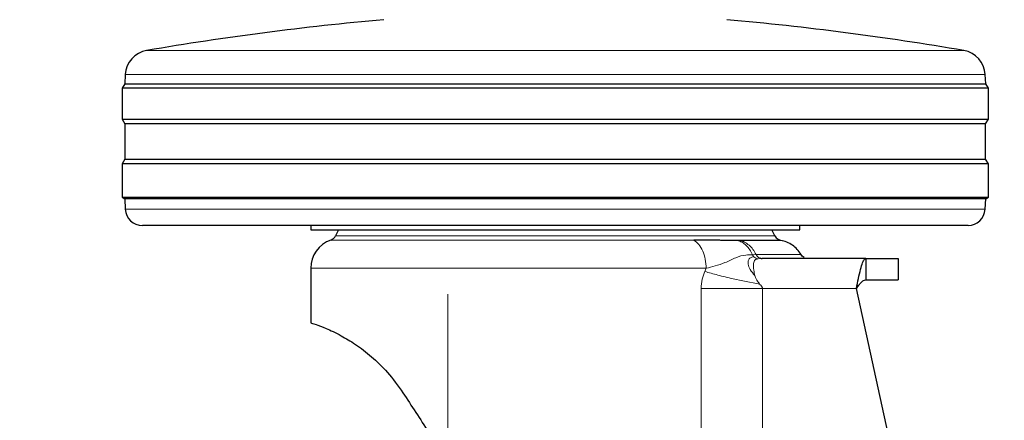
# Model space of a CAD drawing. Units: millimetres. Extents: x 0 to 210, y 0 to 297.
# Drawn here: x 137 to 143, y 199 to 201 of the extents above; entities that cross this region are included whole.
import ezdxf

# ---------------------------------------------------------------- set-up
doc = ezdxf.new("R2010")
doc.units = ezdxf.units.MM
doc.styles.add('SLDTEXTSTYLE0', font='TXT', dxfattribs={"width": 0.75})
doc.dimstyles.new('SLDDIMSTYLE1', dxfattribs={"dimtxt": 3.5, "dimasz": 3.302, "dimexe": 0, "dimexo": 0.0625, "dimgap": 0.875, "dimtad": 1, "dimlfac": 20, "dimrnd": 1e-09, "dimzin": 12, "dimdsep": 46, "dimtxsty": 'SLDTEXTSTYLE0', "dimsah": 1, "dimcen": 0.09, "dimadec": 0, "dimazin": 3, "dimtfac": 1, "dimtofl": 0, "dimtmove": 0, "dimatfit": 3, "dimfxl": 1, "dimfrac": 2, "dimtolj": 1, "dimtzin": 12, "dimarcsym": 0})
doc.dimstyles.new('SLDDIMSTYLE4', dxfattribs={"dimtxt": 3.5, "dimasz": 3.302, "dimexe": 0, "dimexo": 0.0625, "dimgap": 0.875, "dimtad": 1, "dimlfac": 20, "dimrnd": 1e-09, "dimzin": 12, "dimdsep": 46, "dimtxsty": 'SLDTEXTSTYLE0', "dimsah": 1, "dimcen": 0, "dimadec": 0, "dimazin": 3, "dimtfac": 1, "dimtmove": 0, "dimatfit": 3, "dimfxl": 1, "dimfrac": 2, "dimtolj": 1, "dimtzin": 12, "dimarcsym": 0})
doc.dimstyles.new('SLDDIMSTYLE5', dxfattribs={"dimtxt": 3.5, "dimasz": 3.302, "dimexe": 0, "dimexo": 0.0625, "dimgap": 0.875, "dimtad": 1, "dimdec": 0, "dimlfac": 20, "dimrnd": 1e-09, "dimzin": 12, "dimdsep": 46, "dimtxsty": 'SLDTEXTSTYLE0', "dimsah": 1, "dimcen": 0.09, "dimadec": 0, "dimazin": 3, "dimtol": 1, "dimtp": 3, "dimtm": 3, "dimtfac": 1, "dimtdec": 0, "dimtofl": 0, "dimtmove": 0, "dimatfit": 3, "dimfxl": 1, "dimfrac": 2, "dimtolj": 1, "dimarcsym": 0})

# ---------------------------------------------------------------- blocks, each defined once
blk = doc.blocks.new('_D_6')
at = {"color": 7, "linetype": 'Continuous', "lineweight": 0}
for p, q in [((144.7935, 197.6362), (149.2836, 202.1263)), ((140.374, 193.2168), (144.7935, 197.6362)), ((140.374, 193.2168), (126.079, 178.9218))]:
    blk.add_line(p, q, dxfattribs=at)
at = {"color": 7, "linetype": 'Continuous', "lineweight": 18}
for points in [[(144.7935, 197.6362), (147.4819, 199.6175), (146.7748, 200.3246)], [(140.374, 193.2168), (137.6856, 191.2355), (138.3927, 190.5284)]]:
    blk.add_solid(points, dxfattribs=at)
at = {"color": 7, "linetype": 'Continuous', "lineweight": 18, "char_height": 3.5, "attachment_point": 1, "rotation": 45, "style": 'SLDTEXTSTYLE0'}
for s, insert in [('125', (126.6097, 185.856)), ('%%c', (122.9151, 182.0857))]:
    blk.add_mtext(s, dxfattribs=dict(at, insert=insert))
blk = doc.blocks.new('_D_7')
at = {"color": 7, "linetype": 'Continuous', "lineweight": 0}
for p, q in [((167.1587, 237.7015), (190.6926, 237.7015)), ((189.6926, 192.3015), (189.6926, 237.7015)), ((143.5837, 192.3015), (190.6926, 192.3015))]:
    blk.add_line(p, q, dxfattribs=at)
at = {"color": 7, "linetype": 'Continuous', "lineweight": 18}
for points in [[(189.6926, 237.7015), (189.1926, 234.3995), (190.1926, 234.3995)], [(189.6926, 192.3015), (190.1926, 195.6035), (189.1926, 195.6035)]]:
    blk.add_solid(points, dxfattribs=at)
at = {"color": 7, "linetype": 'Continuous', "lineweight": 18, "char_height": 3.5, "attachment_point": 1, "rotation": 90, "style": 'SLDTEXTSTYLE0'}
for s, insert in [('±3', (185.1809, 216.9727)), ('908', (185.1809, 207.9018))]:
    blk.add_mtext(s, dxfattribs=dict(at, insert=insert))
blk = doc.blocks.new('_D_8')
at = {"color": 7, "linetype": 'Continuous', "lineweight": 0}
for p, q in [((139.9587, 199.3515), (139.9587, 181.3015)), ((166.8587, 199.3515), (166.8587, 181.3015)), ((139.9587, 182.3015), (166.8587, 182.3015))]:
    blk.add_line(p, q, dxfattribs=at)
at = {"color": 7, "linetype": 'Continuous', "lineweight": 18}
for points in [[(139.9587, 182.3015), (143.2607, 181.8015), (143.2607, 182.8015)], [(166.8587, 182.3015), (163.5567, 182.8015), (163.5567, 181.8015)]]:
    blk.add_solid(points, dxfattribs=at)
at = {"color": 7, "linetype": 'Continuous', "lineweight": 18, "insert": (149.5296, 186.8132), "char_height": 3.5, "attachment_point": 1, "style": 'SLDTEXTSTYLE0'}
blk.add_mtext('538', dxfattribs=at)
blk = doc.blocks.new('_D_9')
at = {"color": 7, "linetype": 'Continuous', "lineweight": 0}
for p, q in [((127.1139, 252.6584), (116.8591, 252.6584)), ((117.8591, 252.6584), (117.8591, 192.3015)), ((141.5837, 192.3015), (116.8591, 192.3015))]:
    blk.add_line(p, q, dxfattribs=at)
at = {"color": 7, "linetype": 'Continuous', "lineweight": 18}
for points in [[(117.8591, 252.6584), (117.3591, 249.3564), (118.3591, 249.3564)], [(117.8591, 192.3015), (118.3591, 195.6035), (117.3591, 195.6035)]]:
    blk.add_solid(points, dxfattribs=at)
at = {"color": 7, "linetype": 'Continuous', "lineweight": 18, "char_height": 3.5, "attachment_point": 1, "rotation": 90, "style": 'SLDTEXTSTYLE0'}
for s, insert in [('±3', (113.3474, 225.7442)), ('1207', (113.3474, 214.0873))]:
    blk.add_mtext(s, dxfattribs=dict(at, insert=insert))

msp = doc.modelspace()

# ---------------------------------------------------------------- linework, layer by layer
at = {"color": 8, "linetype": 'Continuous', "lineweight": 18}
for p, q in [((138.20214, 200.77203), (142.96536, 200.77203)), ((143.09001, 200.632), (138.07748, 200.632)), ((138.07773, 199.84625), (143.08976, 199.84625)), ((141.39136, 199.66685), (139.27541, 199.66685)), ((139.30365, 199.69199), (141.86385, 199.69199)), ((141.73308, 199.58148), (141.75418, 199.58324)), ((141.74159, 199.56979), (141.73308, 199.58148)), ((141.7892, 199.55899), (141.76587, 199.55719)), ((141.46338, 199.50186), (139.15875, 199.50186)), ((141.45524, 199.48385), (141.46338, 199.50186)), ((141.43404, 196.11489), (141.43404, 199.38399)), ((141.79205, 199.38399), (141.79205, 195.56655)), ((142.33933, 199.38399), (141.79205, 199.38399))]:
    msp.add_line(p, q, dxfattribs=at)
at = {"color": 7, "linetype": 'Continuous', "lineweight": 25}
for p, q in [((138.07748, 200.632), (138.07459, 200.57684)), ((143.0929, 200.57684), (143.09001, 200.632)), ((138.07459, 200.57684), (138.05875, 200.55149)), ((138.05875, 200.55149), (138.05875, 200.37149)), ((143.10875, 200.55149), (138.05875, 200.55149)), ((138.07459, 200.57684), (143.0929, 200.57684)), ((143.10875, 200.55149), (143.0929, 200.57684)), ((143.10875, 200.37149), (143.10875, 200.55149)), ((138.05875, 200.37149), (138.07536, 200.3449)), ((138.05875, 200.37149), (143.10875, 200.37149)), ((143.09213, 200.3449), (143.10875, 200.37149)), ((138.07536, 200.3449), (138.07536, 200.13807)), ((143.09213, 200.3449), (138.07536, 200.3449)), ((143.09213, 200.13807), (143.09213, 200.3449)), ((138.07536, 200.13807), (138.05875, 200.11149)), ((138.07536, 200.13807), (143.09213, 200.13807)), ((143.10875, 200.11149), (143.09213, 200.13807)), ((138.05875, 200.11149), (138.05875, 199.91649)), ((143.10875, 200.11149), (138.05875, 200.11149)), ((143.10875, 199.91649), (143.10875, 200.11149)), ((138.05875, 199.91649), (138.07457, 199.9066)), ((138.05875, 199.91649), (143.10875, 199.91649)), ((138.07457, 199.9066), (138.07773, 199.84625)), ((143.09292, 199.9066), (138.07457, 199.9066)), ((143.08976, 199.84625), (143.09292, 199.9066)), ((143.09292, 199.9066), (143.10875, 199.91649)), ((142.9899, 199.75149), (138.1776, 199.75149)), ((139.15875, 199.75149), (139.15875, 199.72639)), ((139.32059, 199.72658), (139.30365, 199.69199)), ((141.86385, 199.69199), (141.8469, 199.72658)), ((142.00875, 199.72639), (142.00875, 199.75149)), ((141.65882, 199.6649), (141.64585, 199.66494)), ((141.78418, 199.55884), (141.7789, 199.5606)), ((142.39412, 199.55899), (141.7892, 199.55899)), ((142.39412, 199.55899), (142.39412, 199.43399)), ((142.58374, 199.43399), (142.58374, 199.55899)), ((139.15875, 199.50186), (139.15875, 199.18399)), ((143.16994, 195.57947), (142.33933, 199.38399))]:
    msp.add_line(p, q, dxfattribs=at)
for centre, radius, start, end in [((141.17752, 183.27318), 17.75, 95.15153, 99.649896), ((139.98997, 183.27318), 17.75, 80.350104, 84.84847), ((138.22728, 200.62415), 0.15, 99.649896, 177), ((142.94021, 200.62415), 0.15, 3, 80.350104), ((138.1776, 199.85149), 0.1, 183, 270), ((142.9899, 199.85149), 0.1, 270, 357), ((139.33375, 199.50185), 0.175, 109.471221, 179.999744), ((139.25875, 199.71399), 0.05, 289.471221, 333.900274), ((141.90875, 199.71399), 0.05, 206.099726, 270)]:
    msp.add_arc(centre, radius, start, end, dxfattribs=at)
for points in [[(139.15875, 199.72649), (139.16405, 199.72649), (139.17466, 199.72649), (139.25939, 199.72649), (139.39109, 199.72649), (139.56967, 199.72649), (139.78694, 199.72649), (140.03491, 199.72649), (140.30395, 199.72649), (140.49048, 199.72649), (140.58375, 199.72649)], [(140.58375, 199.72649), (140.67701, 199.72649), (140.86354, 199.72649), (141.13258, 199.72649), (141.38055, 199.72649), (141.59782, 199.72649), (141.77641, 199.72649), (141.9081, 199.72649), (141.99284, 199.72649), (142.00344, 199.72649), (142.00875, 199.72649)], [(141.89922, 199.6649), (141.89626, 199.6649), (141.89033, 199.6649), (141.84196, 199.6649), (141.76799, 199.6649), (141.69521, 199.6649), (141.65882, 199.6649)], [(142.33933, 199.38399), (142.34389, 199.39054), (142.35302, 199.40364), (142.36672, 199.42017), (142.38042, 199.43173), (142.38955, 199.43323), (142.39412, 199.43399)]]:
    msp.add_open_spline(points, degree=3, dxfattribs=at)
for points, knots in [([(141.64585, 199.66494), (141.61711, 199.6648), (141.58115, 199.66463), (141.53034, 199.66531), (141.51111, 199.66562), (141.49982, 199.6658), (141.49648, 199.66586), (141.46177, 199.66643), (141.42637, 199.66664), (141.39136, 199.66685)], [0, 0, 0, 0, 0.39608389, 0.4955294, 0.58848467, 0.61403436, 0.62158398, 0.62565157, 1, 1, 1, 1]), ([(142.01633, 199.5825), (142.00944, 199.59264), (141.99552, 199.61314), (141.96691, 199.63743), (141.93429, 199.656), (141.91026, 199.66207), (141.89838, 199.66506)], [0, 0, 0, 0, 0.2471709, 0.5000002, 0.7528293, 1, 1, 1, 1]), ([(141.7789, 199.56061), (141.77893, 199.5606), (141.78213, 199.55901), (141.78568, 199.559), (141.7892, 199.55899)], [0, 0, 0, 0, 0.0070464, 1, 1, 1, 1]), ([(142.03412, 199.56547), (142.03041, 199.56792), (142.0231, 199.57273), (142.01816, 199.57994), (142.01574, 199.58349)], [0, 0, 0, 0, 0.5085732, 1, 1, 1, 1]), ([(142.33933, 199.38399), (142.34333, 199.40405), (142.35133, 199.44418), (142.36333, 199.49739), (142.37533, 199.53702), (142.38561, 199.5565), (142.39186, 199.55833), (142.39412, 199.55899)], [0, 0, 0, 0, 0.2189559, 0.4379119, 0.656852, 0.8757924, 1, 1, 1, 1]), ([(142.39412, 199.55899), (142.43192, 199.55899), (142.50794, 199.55899), (142.5714, 199.55899), (142.57907, 199.55899), (142.58282, 199.55899)], [0, 0, 0, 0, 0.3357128, 0.6752044, 1, 1, 1, 1]), ([(142.39412, 199.43399), (142.43192, 199.43399), (142.50794, 199.43399), (142.5714, 199.43399), (142.57907, 199.43399), (142.58282, 199.43399)], [0, 0, 0, 0, 0.3357128, 0.6752044, 1, 1, 1, 1]), ([(139.15875, 199.18399), (139.16461, 199.18225), (139.17464, 199.17927), (139.24421, 199.15398), (139.32512, 199.11656), (139.41845, 199.06114), (139.51139, 198.99083), (139.60857, 198.89821), (139.66656, 198.81772), (139.69607, 198.77675)], [0, 0, 0, 0, 0.2140388, 0.3660972, 0.5226469, 0.6407562, 0.7620087, 0.8788644, 1, 1, 1, 1]), ([(139.69607, 198.77675), (139.74613, 198.70008), (139.84621, 198.54676), (140.00263, 198.30731), (140.17742, 198.03945), (140.37166, 197.74205), (140.51288, 197.52573), (140.58375, 197.41719)], [0, 0, 0, 0, 0.1777895, 0.355527, 0.534316, 0.7663278, 1, 1, 1, 1])]:
    msp.add_open_spline(points, degree=3, knots=knots, dxfattribs=at)
at = {"color": 8, "linetype": 'Continuous', "lineweight": 18}
for points in [[(141.46338, 199.50186), (141.46239, 199.51982), (141.46041, 199.55575), (141.44479, 199.60431), (141.42174, 199.64435), (141.40148, 199.65935), (141.39136, 199.66685)], [(141.43404, 199.38399), (141.48893, 199.38399), (141.59871, 199.38399), (141.72761, 199.38399), (141.79205, 199.38399)]]:
    msp.add_open_spline(points, degree=3, dxfattribs=at)
for points, knots in [([(141.73308, 199.58148), (141.72825, 199.59136), (141.71838, 199.61154), (141.69767, 199.636), (141.67334, 199.65529), (141.65501, 199.66173), (141.64585, 199.66494)], [0, 0, 0, 0, 0.2395, 0.4895397, 0.7449861, 1, 1, 1, 1]), ([(141.65882, 199.6649), (141.66841, 199.66189), (141.6878, 199.6558), (141.71413, 199.63741), (141.73726, 199.61344), (141.74858, 199.59323), (141.75418, 199.58324)], [0, 0, 0, 0, 0.2472363, 0.5000002, 0.752764, 1, 1, 1, 1]), ([(141.46338, 199.50186), (141.48084, 199.50624), (141.51746, 199.51543), (141.57835, 199.53506), (141.63891, 199.56743), (141.68811, 199.58066), (141.72005, 199.58124), (141.73308, 199.58148)], [0, 0, 0, 0, 0.1705784, 0.3577706, 0.5853584, 0.8307748, 1, 1, 1, 1]), ([(141.74159, 199.56979), (141.73419, 199.56815), (141.71963, 199.56492), (141.70776, 199.55163), (141.70678, 199.52674), (141.71926, 199.493), (141.73777, 199.47113), (141.74759, 199.45952)], [0, 0, 0, 0, 0.1921869, 0.3784253, 0.5678384, 0.7706327, 1, 1, 1, 1]), ([(141.76587, 199.55719), (141.76237, 199.5565), (141.75512, 199.55508), (141.74398, 199.54851), (141.73856, 199.5307), (141.73886, 199.49751), (141.74512, 199.47024), (141.74759, 199.45952)], [0, 0, 0, 0, 0.09246326, 0.19163151, 0.46450959, 0.78934132, 1, 1, 1, 1]), ([(141.76587, 199.55719), (141.76164, 199.55806), (141.75288, 199.55985), (141.74544, 199.5664), (141.74159, 199.56979)], [0, 0, 0, 0, 0.4826416, 1, 1, 1, 1]), ([(141.75418, 199.58324), (141.75617, 199.57979), (141.76023, 199.57279), (141.76882, 199.56486), (141.77555, 199.56202), (141.7789, 199.56061)], [0, 0, 0, 0, 0.32668418, 0.66450133, 1, 1, 1, 1]), ([(141.75418, 199.58324), (141.79379, 199.58324), (141.87301, 199.58324), (141.95353, 199.58324), (142.0062, 199.58324), (142.01266, 199.58324), (142.01589, 199.58324)], [0, 0, 0, 0, 0.2499987, 0.5000028, 0.7500048, 1, 1, 1, 1]), ([(141.43404, 199.38399), (141.43542, 199.40282), (141.43799, 199.43768), (141.44981, 199.46931), (141.45524, 199.48385)], [0, 0, 0, 0, 0.5401203, 1, 1, 1, 1]), ([(141.45525, 199.48384), (141.48014, 199.47673), (141.53126, 199.46212), (141.63857, 199.43588), (141.72351, 199.41926), (141.77622, 199.40896)], [0, 0, 0, 0, 0.2647166, 0.5437316, 1, 1, 1, 1]), ([(141.74759, 199.45952), (141.74885, 199.45573), (141.75344, 199.44196), (141.76324, 199.42497), (141.77275, 199.41308), (141.77527, 199.41008), (141.77528, 199.41007), (141.77531, 199.41003), (141.77544, 199.40988), (141.77575, 199.40952), (141.77603, 199.40918), (141.77622, 199.40896)], [0, 0, 0, 0, 0.2144377, 0.7808072, 0.97548557, 0.97550835, 0.97568853, 0.97618969, 0.97808662, 0.98545893, 1, 1, 1, 1]), ([(141.77622, 199.40896), (141.77641, 199.40874), (141.7781, 199.40675), (141.7827, 199.4013), (141.78814, 199.39486), (141.79158, 199.38817), (141.7919, 199.3853), (141.79205, 199.38399)], [0, 0, 0, 0, 0.029251, 0.2617091, 0.7135443, 0.8695448, 1, 1, 1, 1])]:
    msp.add_open_spline(points, degree=3, knots=knots, dxfattribs=at)

# ---------------------------------------------------------------- dimensions: what is measured, and where the dimension line sits
at = {"color": 7, "linetype": 'Continuous', "lineweight": 18}
for base, p1, p2, picture, middle in [((117.85911, 192.30149), (128.11388, 252.65844), (142.58375, 192.30149), '_D_9', (117.85911, 222.47996)), ((189.6926, 237.70149), (142.58375, 192.30149), (166.15875, 237.70149), '_D_7', (189.6926, 215.00149))]:
    dim = msp.add_linear_dim(base=base, p1=p1, p2=p2, angle=90, dimstyle='SLDDIMSTYLE5', dxfattribs=at)
    dim.commit()
    dim.dimension.update_dxf_attribs({"geometry": picture, "text_midpoint": middle, "dimtype": 160})
dim = msp.add_diameter_dim_2p(p1=(140.37404, 193.21678), p2=(144.79346, 197.6362), dimstyle='SLDDIMSTYLE4', dxfattribs=at)
dim.commit()
dim.dimension.update_dxf_attribs({"geometry": '_D_6', "text_midpoint": (130.52833, 183.37107), "dimtype": 163})
dim = msp.add_linear_dim(base=(166.85875, 182.30149), p1=(139.95875, 200.35149), p2=(166.85875, 200.35149), dimstyle='SLDDIMSTYLE1', dxfattribs=at)
dim.commit()
dim.dimension.update_dxf_attribs({"geometry": '_D_8', "text_midpoint": (153.40875, 182.30149), "dimtype": 160})

doc.saveas('drawing.dxf')
